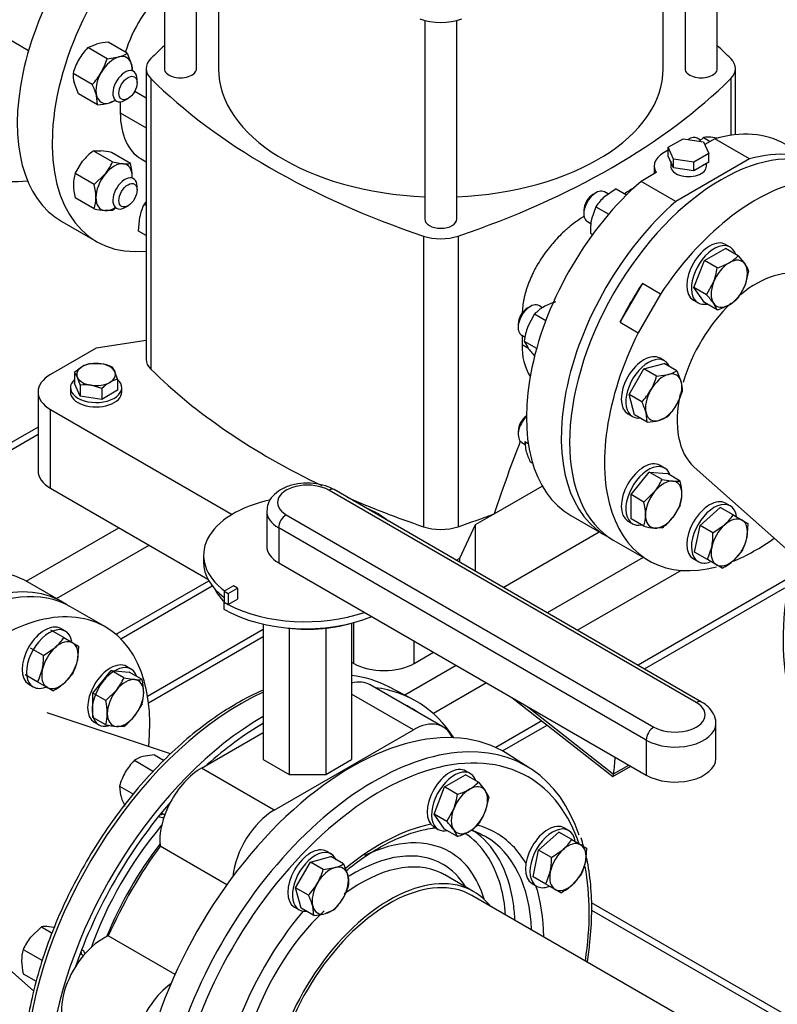
# Model space of a CAD drawing. Units: millimetres. Extents: x 200 to 8226, y 200 to 5740.
# Drawn here: x 6742 to 7167, y 3533 to 4085 of the extents above; entities that cross this region are included whole.
import ezdxf

# ---------------------------------------------------------------- set-up
doc = ezdxf.new("R2010")
doc.units = ezdxf.units.MM
for name, color, linetype in [('11021_-_BS_4848_', 7, 'Continuous'), ('11023_-_BS_4848_', 7, 'Continuous'), ('62014_DN150_PRES', 7, 'Continuous'), ('62022.1_DN80_PLA', 7, 'Continuous'), ('63143_CON_RED_15', 7, 'Continuous'), ('73011_DN150_BUTT', 7, 'Continuous'), ('Default', 7, 'Continuous'), ('M12_PLAIN_WASHER', 7, 'Continuous'), ('M12_X_70_LG_HEX_', 7, 'Continuous'), ('M16_FULL_HEX_NUT', 7, 'Continuous'), ('M16_PLAIN_WASHER', 7, 'Continuous'), ('M16_X_120_LG_HEX', 7, 'Continuous'), ('M16_X_130_LG_HEX', 7, 'Continuous'), ('M16_X_80_LG_HEX_', 7, 'Continuous'), ('SV4602', 7, 'Continuous'), ('VMV_DN150_BRANCH', 7, 'Continuous')]:
    doc.layers.add(name, color=color, linetype=linetype)

# ---------------------------------------------------------------- blocks, each defined once
blk = doc.blocks.new('SE3')
at = {"layer": '11021_-_BS_4848_', "color": 7, "linetype": 'Continuous'}
for p, q in [((7169.2, 3528.63), (7062.38, 3590.3)), ((7062.53, 3586.15), (7165.68, 3526.6))]:
    blk.add_line(p, q, dxfattribs=at)
at = {"layer": '11023_-_BS_4848_', "color": 7, "linetype": 'Continuous'}
for p, q in [((6752.54, 3856.6), (6708.6, 3831.23)), ((6708.6, 3827.17), (6752.54, 3852.54)), ((6745.92, 3770.34), (6797.75, 3800.26)), ((6762.9, 3760.54), (6814.73, 3790.46)), ((7091.41, 3783.64), (7037.67, 3752.62)), ((7112.72, 3776.35), (7054.64, 3742.82)), ((6796.19, 3740.57), (6848.15, 3770.57)), ((7171.36, 3771.01), (7088.58, 3723.22)), ((6798.9, 3738.08), (6850.11, 3767.64)), ((7092.1, 3721.19), (7170.7, 3766.57)), ((6878.64, 3743.24), (6813.9, 3705.86)), ((6878.64, 3739.19), (6814.43, 3702.11)), ((6986.7, 3723.19), (6957.89, 3706.56)), ((7003.67, 3713.39), (6973.89, 3696.2)), ((7034.61, 3692.06), (7008.82, 3677.17)), ((7012.56, 3675.28), (7037.59, 3689.72))]:
    blk.add_line(p, q, dxfattribs=at)
at = {"layer": '62014_DN150_PRES', "color": 7, "linetype": 'Continuous'}
for p, q in [((6962.15, 3704.33), (6949, 3711.19)), ((6962.15, 3704.33), (6949, 3711.19)), ((7028.11, 3665.52), (7015.59, 3673.48)), ((7028.11, 3665.52), (7015.59, 3673.48)), ((6996.62, 3596.51), (6980.4, 3605.87)), ((6996.62, 3596.51), (6980.4, 3605.87))]:
    blk.add_line(p, q, dxfattribs=at)
blk.add_arc((6926, 3597.49), 121.49, 112.9434, 120.8724, dxfattribs=at)
blk.add_arc((6926, 3597.49), 121.49, 112.9434, 120.8724, dxfattribs=at)
for centre, major_axis, start_param, end_param in [((7290.21, 3807.43), (-85.18, -147.54), -1.453754, -0.467615), ((6865.95, 3562.48), (85.18, 147.54), 0.024695, 0.242789), ((6878.79, 3555.07), (85.5, 148.09), 5.991275, 6.524445), ((6865.95, 3562.48), (85.18, 147.54), 0.679792, 2.239152), ((6878.79, 3555.07), (83.1, 143.93), 0, 0.042846), ((6878.79, 3555.07), (83.1, 143.93), 6.240339, 6.283185), ((6878.79, 3555.07), (85.5, 148.09), 0.786622, 2.210972), ((6928, 3526.66), (85.5, 148.09), -0.024695, 2.210972), ((6878.79, 3555.07), (83.1, 143.93), 0.785398, 1.058343), ((6944.12, 3517.35), (82.78, 143.39), 0, 1.069094), ((6940.85, 3519.24), (85.18, 147.54), -0.473252, 0.390963), ((6940.85, 3519.24), (85.18, 147.54), 0.390963, 2.239152), ((6944.12, 3517.35), (82.78, 143.39), 5.805649, 6.283185), ((6878.79, 3555.07), (83.1, 143.93), 1.245792, 1.895801), ((6826.22, 3649.05), (-6, -10.39), -0.021917, 0.393634), ((6823.7, 3650.5), (6, 10.39), 3.578445, 3.785094), ((6865.19, 3562.92), (66.25, 114.74), 1.267708, 1.873885), ((6944.12, 3517.35), (64.75, 112.16), 0.470876, 0.999144), ((6944.12, 3517.35), (64.75, 112.16), 0, 0.148339), ((6944.12, 3517.35), (82.78, 143.39), 1.069094, 2.138059), ((6929.39, 3525.85), (60.33, 104.5), 5.768906, 6.254991), ((6931.85, 3524.43), (62.13, 107.62), 5.646564, 6.250955), ((6940.85, 3519.24), (62.35, 108), 0, 0.017529), ((6940.85, 3519.24), (62.35, 108), 5.546838, 6.283185), ((6944.12, 3517.35), (64.75, 112.16), 5.968663, 6.283185), ((6868.13, 3561.22), (64.06, 110.96), 1.334999, 1.806594), ((6929.39, 3525.85), (53.67, 92.95), 0, 0.706017), ((6929.61, 3525.73), (49.71, 86.1), 0, 0.825644), ((6929.39, 3525.85), (53.67, 92.95), 5.779782, 6.283185), ((6949.22, 3514.41), (47.4, 82.1), 0, 2.811746), ((6933, 3523.77), (47.4, 82.1), 0.046295, 0.920796), ((6929.61, 3525.73), (49.71, 86.1), 5.977155, 6.283185), ((6944.12, 3517.35), (82.78, 143.39), 5.304456, 5.698602), ((6933, 3523.77), (47.4, 82.1), 0, 0.046295), ((6929.39, 3525.85), (60.33, 104.5), -0.698595, -0.51428), ((6944.12, 3517.35), (64.75, 112.16), 5.506844, 5.805997), ((6949.22, 3514.41), (47.4, 82.1), 6.05769, 6.283185), ((6931.85, 3524.43), (62.13, 107.62), -0.732394, -0.636621), ((6944.12, 3517.35), (64.75, 112.16), 1.276557, 1.865035), ((6933, 3523.77), (47.4, 82.1), 1.092612, 1.985678), ((6768.6, 3555.06), (6, 10.39), -0.643501, -0.436852), ((6771.11, 3553.6), (-6, -10.39), 2.747959, 3.163509)]:
    blk.add_ellipse(centre, major_axis=major_axis, ratio=0.57735, start_param=start_param, end_param=end_param, dxfattribs=at)
for points, knots in [([(6863.66, 3701.76), (6860.99, 3700.17), (6854.41, 3696.21), (6842.55, 3687.73), (6829.23, 3676.38), (6816.27, 3663.48), (6803.99, 3649.31), (6792.5, 3634.03), (6781.96, 3617.83), (6772.48, 3600.92), (6764.21, 3583.53), (6757.23, 3565.86), (6751.66, 3548.15), (6747.52, 3530.56), (6745.04, 3513.61), (6744.01, 3501.1), (6744.26, 3495.34), (6744.3, 3494.35)], [0, 0, 0, 0, 0.038532, 0.111606, 0.18466, 0.257666, 0.330627, 0.403553, 0.476457, 0.549354, 0.622258, 0.695182, 0.768141, 0.841152, 0.914227, 0.987379, 1, 1, 1, 1]), ([(6863.66, 3701.76), (6860.99, 3700.17), (6854.41, 3696.21), (6842.55, 3687.73), (6829.23, 3676.38), (6816.27, 3663.48), (6803.99, 3649.31), (6792.5, 3634.03), (6781.96, 3617.83), (6772.48, 3600.92), (6764.21, 3583.53), (6757.23, 3565.86), (6751.66, 3548.15), (6747.52, 3530.56), (6745.04, 3513.61), (6744.01, 3501.1), (6744.26, 3495.34), (6744.3, 3494.35)], [0, 0, 0, 0, 0.038532, 0.111606, 0.18466, 0.257666, 0.330627, 0.403553, 0.476457, 0.549353, 0.622258, 0.695181, 0.768141, 0.841151, 0.914227, 0.987378, 1, 1, 1, 1]), ([(6925.1, 3608.2), (6926.28, 3609.21), (6930.96, 3613.15), (6940.1, 3619.33), (6951.5, 3625.56), (6962.78, 3629.95), (6970.6, 3631.74), (6974.68, 3632.28), (6975.3, 3632.36)], [0.0275916, 0.0275916, 0.0275916, 0.0275916, 0.0686252, 0.1996676, 0.3304958, 0.4611782, 0.5918626, 0.6151239, 0.6151239, 0.6151239, 0.6151239]), ([(6925.1, 3608.2), (6926.28, 3609.21), (6930.96, 3613.15), (6940.09, 3619.33), (6951.5, 3625.56), (6962.78, 3629.95), (6970.6, 3631.74), (6974.68, 3632.28), (6975.3, 3632.36)], [0.0275939, 0.0275939, 0.0275939, 0.0275939, 0.0686255, 0.1996679, 0.330496, 0.4611783, 0.5918626, 0.6151265, 0.6151265, 0.6151265, 0.6151265]), ([(6994.76, 3630.94), (6997.18, 3630.29), (6999.74, 3629.37), (7001.8, 3627.95), (7002.03, 3627.8)], [0.8820658, 0.8820658, 0.8820658, 0.8820658, 0.9889217, 1, 1, 1, 1]), ([(6994.76, 3630.94), (6997.18, 3630.29), (6999.74, 3629.37), (7001.8, 3627.95), (7002.03, 3627.8)], [0.8820681, 0.8820681, 0.8820681, 0.8820681, 0.9889214, 1, 1, 1, 1]), ([(7060.1, 3557.24), (7060.7, 3560.92), (7061.96, 3570.24), (7062.86, 3584.84), (7062.27, 3600.46), (7060.74, 3611.17), (7059.57, 3616.22), (7059.43, 3616.8)], [0.7247889, 0.7247889, 0.7247889, 0.7247889, 0.7639586, 0.825086, 0.8862757, 0.9475088, 0.9555066, 0.9555066, 0.9555066, 0.9555066]), ([(7060.1, 3557.24), (7060.7, 3560.92), (7061.96, 3570.24), (7062.86, 3584.83), (7062.27, 3600.46), (7060.74, 3611.17), (7059.57, 3616.22), (7059.43, 3616.8)], [0.7247883, 0.7247883, 0.7247883, 0.7247883, 0.7639574, 0.8250847, 0.8862743, 0.9475072, 0.9555056, 0.9555056, 0.9555056, 0.9555056])]:
    blk.add_open_spline(points, degree=3, knots=knots, dxfattribs=at)
blk.add_open_spline([(7058.02, 3621.98), (7057.58, 3623.47), (7057.11, 3624.98), (7056.6, 3626.6)], degree=3, dxfattribs=at)
blk.add_open_spline([(7058.02, 3621.98), (7057.58, 3623.47), (7057.11, 3624.98), (7056.6, 3626.6)], degree=3, dxfattribs=at)
at = {"layer": '62022.1_DN80_PLA', "color": 7, "linetype": 'Continuous'}
for p, q in [((7078.6, 3915.21), (7091.07, 3936.8)), ((7101.12, 3931), (7090.94, 3936.88)), ((7088.78, 3909.33), (7101.25, 3930.93)), ((7101.25, 3930.93), (7101.12, 3931)), ((7078.47, 3915.28), (7088.65, 3909.4)), ((7088.65, 3909.4), (7088.78, 3909.33)), ((7075.04, 3793.09), (7094.56, 3781.83)), ((6790.3, 3744.72), (6770.78, 3755.99))]:
    blk.add_line(p, q, dxfattribs=at)
for centre, major_axis, start_param, end_param in [((6777.39, 4103.51), (60, 103.92), 0.382931, 3.556441), ((7135.04, 3897.02), (-60, -103.92), 3.141593, 6.283185), ((7154.56, 3885.75), (-60, -103.92), 2.640751, 4.608293), ((7144.38, 3891.63), (-60, -103.92), 4.608293, 4.816485), ((7154.56, 3885.75), (-60, -103.92), -1.466701, 0.521495), ((7154.56, 3885.75), (-60, -103.92), 0.634068, 0.90582), ((6710.78, 3652.07), (-60, -103.92), 3.141593, 6.283185), ((6730.3, 3640.8), (60, 103.92), -0.90582, 2.252099)]:
    blk.add_ellipse(centre, major_axis=major_axis, ratio=0.57735, start_param=start_param, end_param=end_param, dxfattribs=at)
at = {"layer": '63143_CON_RED_15', "color": 7, "linetype": 'Continuous'}
for p, q in [((7119.9, 3834.21), (7174.44, 3785.77)), ((6826.76, 3673.6), (6757.6, 3696.59)), ((6695.64, 3589.26), (6750.17, 3540.81))]:
    blk.add_line(p, q, dxfattribs=at)
for start_param, end_param in [(3.259718, 4.125599), (4.252152, 5.108236), (5.219389, 6.16506)]:
    blk.add_ellipse((7154.56, 3885.75), major_axis=(-31.2, -54.04), ratio=0.57735, start_param=start_param, end_param=end_param, dxfattribs=at)
at = {"layer": '73011_DN150_BUTT', "color": 7, "linetype": 'Continuous'}
for p, q in [((7121.15, 3702.39), (6915.28, 3821.25)), ((7124.15, 3702.69), (6918.28, 3821.55)), ((6880.6, 3809.5), (6880.6, 3789.9)), ((6891.52, 3807.54), (7097.39, 3688.67)), ((6887.28, 3800.19), (6887.28, 3780.59)), ((7093.15, 3681.33), (6887.28, 3800.19)), ((6845.25, 3784.86), (6845.25, 3780.94)), ((6887.28, 3780.59), (7093.15, 3661.73)), ((6861.95, 3767.69), (6856.7, 3764.66)), ((6856.7, 3764.66), (6856.7, 3758.56)), ((6856.7, 3764.66), (6859.01, 3763.33)), ((6859.01, 3763.33), (6864.25, 3766.36)), ((6864.25, 3766.36), (6861.95, 3767.69)), ((6864.25, 3766.36), (6864.25, 3760.26)), ((6856.64, 3758.53), (6856.7, 3758.56)), ((6856.64, 3758.53), (6856.64, 3754.61)), ((6856.7, 3758.56), (6859.01, 3757.23)), ((6859.01, 3763.33), (6859.01, 3757.23)), ((6859.01, 3757.23), (6864.25, 3760.26)), ((6878.64, 3746.29), (6878.64, 3670.52)), ((6893.14, 3743.97), (6893.14, 3662.15)), ((6913.65, 3743.97), (6913.65, 3662.15)), ((6928.15, 3746.84), (6928.15, 3670.52)), ((6979.23, 3688.81), (6938.5, 3712.33)), ((6962.73, 3687.18), (6928.15, 3707.14)), ((7017.77, 3705.25), (7074.37, 3660.91)), ((7026.74, 3700.07), (7074.84, 3662.39)), ((6884.8, 3642.18), (6962.73, 3687.18)), ((7132.07, 3671.04), (7132.07, 3690.63)), ((6844.07, 3665.7), (6878.64, 3685.66)), ((7093.15, 3681.33), (7093.15, 3661.73)), ((6878.64, 3670.52), (6893.14, 3662.15)), ((6913.65, 3662.15), (6928.15, 3670.52)), ((6884.8, 3642.18), (6844.07, 3665.7)), ((7074.43, 3660.9), (7084.51, 3666.72)), ((7074.87, 3662.55), (7083.29, 3667.42)), ((6893.14, 3662.15), (6913.65, 3662.15)), ((6858.26, 3600.44), (6820.91, 3622)), ((6829.23, 3550.16), (6791.88, 3571.73))]:
    blk.add_line(p, q, dxfattribs=at)
for centre, major_axis, ratio, start_param, end_param in [((6903.4, 3814.39), (16.8, 0), 0.57735, 0.785398, 3.926991), ((6915.28, 3816.35), (-3, -5.2), 0.57735, 3.141593, 3.926991), ((6902.25, 3784.86), (57, 0), 0.57735, 1.922014, 3.795655), ((6903.4, 3809.5), (22.8, 0), 0.57735, 3.144422, 3.926991), ((6902.25, 3784.86), (57, 0), 0.57735, 0.624872, 0.945924), ((6891.52, 3802.64), (-3, -5.2), 0.57735, 3.926991, 5.497787), ((6903.4, 3789.9), (22.8, 0), 0.57735, 3.141593, 3.926991), ((6902.25, 3780.94), (57, 0), 0.57735, 3.141593, 3.78655), ((6903.4, 3774.58), (-54, 0), 0.57735, 0.280641, 0.526165), ((6902.25, 3784.86), (-64.5, 0), 0.57735, 0.785398, 0.835941), ((6902.25, 3780.94), (64.5, 0), 0.57735, 3.926991, 5.326122), ((6902.25, 3784.86), (64.5, 0), 0.57735, 3.977533, 5.250018), ((6903.4, 3774.58), (-54, 0), 0.57735, 1.321155, 2.04699), ((6922, 3683.74), (-16.5, -28.59), 0.57735, 3.141593, 3.660335), ((7109.27, 3695.53), (-16.8, 0), 0.57735, 0.785398, 3.926991), ((7121.15, 3697.49), (-3, -5.2), 0.57735, 3.141379, 3.926991), ((6962.73, 3660.23), (-16.5, -28.59), 0.57735, 2.735286, 3.926991), ((7109.27, 3690.63), (-22.8, 0), 0.57735, 0.785398, 3.144422), ((7097.39, 3683.77), (3, 5.2), 0.57735, 0.785398, 2.356194), ((6959.45, 3747.81), (82.41, -142.73), 0.57735, 0.646576, 0.719283), ((7109.27, 3671.04), (-22.8, 0), 0.57735, 0.785398, 3.141593), ((6844.07, 3638.75), (-16.5, -28.59), 0.57735, 3.926991, 5.623244), ((7074.91, 3668.11), (0.51, 7.21), 0.076023, 3.090286, 3.801686), ((7070.67, 3665.66), (3, -5.2), 0.57735, 0.608787, 0.646576), ((6884.8, 3615.23), (-16.5, -28.59), 0.57735, 3.926991, 5.379738), ((6883.03, 3552.62), (-78, -135.1), 0.57735, 4.525218, 4.89956), ((6788.96, 3543.3), (16.5, 28.59), 0.57735, 0.659941, 3.141593), ((6829.69, 3519.79), (16.5, 28.59), 0.57735, 0.903448, 2.980799)]:
    blk.add_ellipse(centre, major_axis=major_axis, ratio=ratio, start_param=start_param, end_param=end_param, dxfattribs=at)
for points, knots in [([(6918.28, 3821.55), (6917.13, 3822.15), (6914.37, 3823.56), (6908.54, 3825.06), (6901.41, 3825.38), (6894.35, 3824.25), (6888.29, 3821.76), (6883.83, 3818.2), (6881.04, 3813.87), (6880.8, 3810.99), (6880.71, 3809.45)], [0, 0, 0, 0, 0.078198, 0.219068, 0.359791, 0.50158, 0.646595, 0.778215, 0.898539, 1, 1, 1, 1]), ([(7131.96, 3690.68), (7132, 3690.9), (7132.3, 3692.65), (7130.93, 3696.24), (7128.06, 3700.09), (7125.55, 3701.79), (7124.15, 3702.69)], [0, 0, 0, 0, 0.041102, 0.381875, 0.711607, 1, 1, 1, 1])]:
    blk.add_open_spline(points, degree=3, knots=knots, dxfattribs=at)
at = {"layer": 'M12_PLAIN_WASHER', "color": 7, "linetype": 'Continuous'}
for p, q in [((6770.63, 3878.65), (6770.63, 3876.2)), ((6799.43, 3876.2), (6799.43, 3878.65))]:
    blk.add_line(p, q, dxfattribs=at)
for centre, start_param, end_param in [((6785.03, 3878.65), 0, 3.726011), ((6785.03, 3878.65), 5.703283, 6.283185), ((6785.03, 3876.2), 0, 3.141593)]:
    blk.add_ellipse(centre, major_axis=(-14.4, 0), ratio=0.57735, start_param=start_param, end_param=end_param, dxfattribs=at)
at = {"layer": 'M12_X_70_LG_HEX_', "color": 7, "linetype": 'Continuous'}
for p, q in [((6781.8, 3892.16), (6787.82, 3892.02)), ((6772.98, 3887.07), (6772.98, 3880.88)), ((6793.85, 3890.3), (6795.46, 3887.61)), ((6776.21, 3873.92), (6772.98, 3880.88)), ((6776.21, 3880.12), (6774.6, 3884.38)), ((6776.21, 3880.12), (6776.21, 3873.92)), ((6788.25, 3878.25), (6782.23, 3879.97)), ((6797.07, 3883.34), (6797.07, 3877.15)), ((6788.25, 3878.25), (6788.25, 3872.06)), ((6797.07, 3877.15), (6788.25, 3872.06)), ((6788.25, 3872.06), (6776.21, 3873.92))]:
    blk.add_line(p, q, dxfattribs=at)
for centre, radius, start, end in [((6785.6, 3876.23), 16.38, 103.4086, 120.0675), ((6783.44, 3865.26), 27.12, 67.4358, 80.6995), ((6790.68, 3868.24), 25.84, 120.9494, 133.228), ((6762.68, 3879.06), 13.05, 24.0632, 37.8643), ((6760.76, 3872.04), 38.03, 17.2891, 24.1638), ((6778.64, 3855.96), 24.28, 81.503, 95.7551), ((6805.95, 3859.42), 25.84, 120.9494, 133.228), ((6800.87, 3867.41), 16.38, 103.4086, 120.0675)]:
    blk.add_arc(centre, radius, start, end, dxfattribs=at)
for major_axis, start_param, end_param in [((10.8, 0), 1.308997, 2.356194), ((10.8, 0), 0.261799, 1.308997), ((10.8, 0), 2.356194, 3.403392), ((-10.8, 0), 2.356194, 3.403392), ((-10.8, 0), 0.261799, 1.308997), ((-10.8, 0), 1.308997, 2.356194)]:
    blk.add_ellipse((6785.03, 3885.99), major_axis=major_axis, ratio=0.57735, start_param=start_param, end_param=end_param, dxfattribs=at)
at = {"layer": 'M16_FULL_HEX_NUT', "color": 7, "linetype": 'Continuous'}
for p, q in [((6780.42, 4068.94), (6785.19, 4070.98)), ((6791.16, 4062.74), (6780.42, 4068.94)), ((6802.52, 4065.78), (6791.78, 4071.98)), ((6791.16, 4062.74), (6797.75, 4063.73)), ((6802.52, 4065.78), (6804.95, 4059.58)), ((6782.85, 4048.34), (6772.11, 4054.54)), ((6775.15, 4043.18), (6772.72, 4049.38)), ((6785.89, 4036.98), (6775.15, 4043.18)), ((6785.89, 4036.98), (6785.28, 4042.13)), ((6795.77, 4039.39), (6792.48, 4037.98)), ((7125.19, 4018.7), (7122.97, 4016.55)), ((7125.19, 4018.7), (7129, 4016.49)), ((7132.73, 4018.22), (7129.37, 4018.77)), ((6783.47, 4011.16), (6787.65, 4011.23)), ((6794.21, 4004.96), (6783.47, 4011.16)), ((6804.39, 4004.05), (6793.65, 4010.26)), ((6773.28, 3998.5), (6777.47, 4005.36)), ((6794.21, 4004.96), (6800.21, 4003.98)), ((6784.02, 3992.3), (6773.28, 3998.5)), ((6784.02, 3992.3), (6790.02, 3998.11)), ((7076.28, 3989.99), (7069.69, 3985.48)), ((7076.28, 3989.99), (7082.15, 3986.6)), ((6784.02, 3978.72), (6773.28, 3984.92)), ((6811.89, 3981.18), (6813.04, 3982.52)), ((6813.04, 3980.51), (6811.89, 3981.18)), ((7064.92, 3979.92), (7062.49, 3973.01)), ((7064.92, 3979.92), (7072.11, 3975.77)), ((6794.21, 3977.81), (6790.02, 3977.74)), ((6808.85, 3966.31), (6809.46, 3974.27)), ((6813.04, 3963.89), (6808.85, 3966.31)), ((7061.88, 3965.05), (7063.08, 3964.36)), ((7030.62, 3919.86), (7026.77, 3912.81)), ((7030.62, 3919.86), (7036.88, 3916.24)), ((7024.74, 3904.7), (7031.73, 3900.67)), ((7024.74, 3904.7), (7026.77, 3901.05)), ((7025.14, 3848.46), (7027.04, 3847.36)), ((7025.14, 3848.46), (7025.75, 3843.3)), ((7028.18, 3837.1), (7029.45, 3836.37)), ((6817.82, 3673.1), (6811.24, 3672.1)), ((6817.82, 3673.1), (6823.16, 3670.02)), ((6806.47, 3670.06), (6817.21, 3663.86)), ((6798.15, 3655.66), (6805.91, 3651.18)), ((6798.15, 3655.66), (6798.76, 3650.5)), ((6754.4, 3576.83), (6748.4, 3571.02)), ((6754.4, 3576.83), (6760.43, 3573.35)), ((6761.63, 3576.4), (6758.58, 3576.9)), ((6744.22, 3564.16), (6754.96, 3557.96)), ((6744.22, 3550.59), (6751.48, 3546.39))]:
    blk.add_line(p, q, dxfattribs=at)
for centre, radius, start, end in [((6806.24, 4044.08), 35.84, 136.0868, 149.5151), ((6793.68, 4037.16), 34.87, 93.119, 104.0834), ((6806.14, 4044.78), 35.4, 150.4016, 163.9964), ((6756.73, 4072.67), 35.84, 330.4849, 343.9132), ((6793.46, 4080.32), 17.14, 284.5166, 301.9363), ((6788.44, 4055), 17.14, 2.961, 15.4834), ((6789.24, 4053.96), 17.14, 178.0637, 195.4834), ((6757.38, 4072.93), 35.4, 316.0036, 329.5984), ((6751.75, 4032.57), 34.87, 15.9166, 26.881), ((6784, 4071.8), 34.87, 273.119, 284.0834), ((7127.57, 4001.46), 17.41, 84.0632, 97.8643), ((6805.45, 3982.45), 36.16, 127.4358, 140.6995), ((6782.49, 3960.79), 50.7, 77.2891, 84.1638), ((6764.69, 4018.26), 32.38, 321.503, 335.7551), ((6802.01, 4021.3), 17.41, 264.0632, 277.8643), ((6770.89, 3996.18), 34.42, 0.9424, 13.2349), ((6794.22, 3992.26), 21.84, 163.4086, 180.0675), ((6806.01, 3992.7), 33.64, 180.8005, 193.3768), ((6750.52, 3984.42), 34.42, 0.9424, 13.2349), ((6763.1, 3984.96), 21.83, 343.4027, 0.0734), ((7087.99, 3964.97), 27.49, 131.7253, 147.0376), ((6772.23, 4006.52), 36.16, 307.4358, 311.0139), ((6836.38, 3968.68), 27.49, 152.9624, 168.2747), ((6795.18, 4028.18), 50.7, 257.2891, 264.1638), ((7096.96, 3966.36), 35.1, 169.0731, 182.1331), ((7052, 3894.41), 33.64, 106.6232, 119.1995), ((7046.49, 3904.85), 21.84, 119.9325, 136.5914), ((7060.59, 3900.03), 36.16, 159.3005, 172.5642), ((7067.88, 3930.73), 50.7, 215.8362, 222.7109), ((7059.29, 3852.87), 34.87, 195.9166, 206.881), ((6815.53, 3655.51), 17.14, 104.5166, 121.9363), ((6832.28, 3645.2), 35.84, 136.0868, 149.5151), ((6832.18, 3645.9), 35.4, 150.4016, 163.9964), ((6832.3, 3660.07), 34.87, 195.9166, 206.881), ((6756.78, 3559.59), 17.41, 84.0632, 97.8643), ((6773.74, 3550.87), 32.38, 141.503, 155.7551), ((6765.15, 3557.92), 21.84, 163.4086, 180.0675), ((6776.95, 3558.37), 33.64, 180.8005, 193.3768)]:
    blk.add_arc(centre, radius, start, end, dxfattribs=at)
for centre, major_axis, start_param, end_param in [((6795.12, 4050.85), (7.2, 12.47), 0.523599, 1.570796), ((6795.12, 4050.85), (-7.2, -12.47), 2.617994, 3.665191), ((6795.12, 4050.85), (-7.2, -12.47), 2.300524, 2.617994), ((6795.12, 4050.85), (7.2, 12.47), 1.570796, 2.617994), ((6795.12, 4050.85), (7.2, 12.47), 2.617994, 3.665191), ((6795.12, 4050.85), (-7.2, -12.47), 0.523599, 0.841069), ((6795.12, 3990.86), (7.2, 12.47), 0.261799, 1.308997), ((6795.12, 3990.86), (-7.2, -12.47), 2.356194, 3.403392), ((6795.12, 3990.86), (7.2, 12.47), 1.308997, 2.356194), ((6795.12, 3990.86), (-7.2, -12.47), -3.982661, -3.926991), ((6795.12, 3990.86), (7.2, 12.47), 2.356194, 3.403392), ((6795.12, 3990.86), (-7.2, -12.47), 0.261799, 0.841069)]:
    blk.add_ellipse(centre, major_axis=major_axis, ratio=0.57735, start_param=start_param, end_param=end_param, dxfattribs=at)
at = {"layer": 'M16_PLAIN_WASHER', "color": 7, "linetype": 'Continuous'}
for p, q in [((7140.13, 3957.29), (7137.59, 3958.76)), ((7119.59, 3927.58), (7122.13, 3926.11)), ((7103.39, 3893.66), (7100.85, 3895.12)), ((7082.85, 3863.95), (7085.39, 3862.48)), ((7103.39, 3833.66), (7100.85, 3835.13)), ((7140.13, 3812.45), (7137.59, 3813.92)), ((7082.85, 3803.96), (7085.39, 3802.49)), ((7119.59, 3782.75), (7122.13, 3781.28)), ((6767.82, 3742.33), (6765.28, 3743.8)), ((6804.56, 3721.12), (6802.01, 3722.59)), ((6747.28, 3712.63), (6749.82, 3711.16)), ((6784.01, 3691.42), (6786.56, 3689.95)), ((6994.64, 3662.59), (6992.09, 3664.06)), ((6974.09, 3632.88), (6976.64, 3631.41)), ((7049.74, 3630.77), (7047.2, 3632.24)), ((6916.7, 3617.59), (6914.16, 3619.06)), ((7029.2, 3601.07), (7031.74, 3599.6)), ((6896.16, 3587.89), (6898.7, 3586.42))]:
    blk.add_line(p, q, dxfattribs=at)
for centre, start_param, end_param in [((7128.59, 3943.17), 3.141593, 6.283185), ((7131.13, 3941.7), 2.673176, 6.283185), ((7131.13, 3941.7), 0, 0.468417), ((7091.85, 3879.54), 3.141593, 6.283185), ((7094.39, 3878.07), 2.748582, 6.283185), ((7094.39, 3878.07), 0, 0.39301), ((7091.85, 3819.54), 3.141593, 6.283185), ((7094.39, 3818.07), 2.673176, 6.283185), ((7128.59, 3798.33), 3.141593, 6.283185), ((7131.13, 3796.86), 2.520792, 6.283185), ((7094.39, 3818.07), 0, 0.468417), ((7131.13, 3796.86), 0, 0.61681), ((6756.28, 3728.21), 3.141593, 6.283185), ((6758.82, 3726.75), 2.525391, 6.283185), ((6793.01, 3707), 3.141593, 6.283185), ((6795.56, 3705.53), 2.673176, 6.283185), ((6758.82, 3726.75), 0, 0.699203), ((6795.56, 3705.53), 0, 0.5013), ((6983.09, 3648.47), 3.141593, 6.283185), ((6985.64, 3647), 2.673176, 6.283185), ((7038.2, 3616.65), 3.141593, 6.283185), ((7040.74, 3615.18), 2.525391, 6.283185), ((6985.64, 3647), 0, 0.468417), ((6905.16, 3603.48), 3.141593, 6.283185), ((6907.7, 3602.01), 2.748582, 6.283185), ((7040.74, 3615.18), 0, 0.624931), ((6907.7, 3602.01), 0, 0.39301)]:
    blk.add_ellipse(centre, major_axis=(-9, -15.59), ratio=0.57735, start_param=start_param, end_param=end_param, dxfattribs=at)
at = {"layer": 'M16_X_120_LG_HEX', "color": 7, "linetype": 'Continuous'}
for p, q in [((6980.18, 3655.12), (6991.94, 3661.91)), ((6999.09, 3657.78), (6991.94, 3661.91)), ((6974.3, 3639.97), (6980.18, 3655.12)), ((6987.33, 3650.99), (6980.18, 3655.12)), ((6999.09, 3657.78), (7002.94, 3653.07)), ((7004.97, 3649.41), (7002.94, 3641.31)), ((6981.45, 3635.84), (6985.3, 3642.89)), ((6821.62, 3640.62), (6823.48, 3639.55)), ((6981.45, 3635.84), (6974.3, 3639.97)), ((6980.18, 3631.6), (6974.3, 3639.97)), ((6987.33, 3627.48), (6980.18, 3631.6)), ((6987.33, 3627.48), (6985.3, 3631.13)), ((7032.85, 3619.74), (7044.21, 3629.81)), ((7051.36, 3625.68), (7044.21, 3629.81)), ((7051.36, 3625.68), (7056.43, 3622.76)), ((7056.43, 3622.76), (7059.68, 3620.88)), ((7059.68, 3620.88), (7059.06, 3612.92)), ((6905.09, 3613.12), (6916.44, 3616.16)), ((6923.59, 3612.03), (6916.44, 3616.16)), ((7029.81, 3604.87), (7032.85, 3619.74)), ((7040, 3615.61), (7032.85, 3619.74)), ((7040, 3615.61), (7046.59, 3620.12)), ((6896.77, 3598.72), (6905.09, 3613.12)), ((6912.24, 3608.99), (6905.09, 3613.12)), ((6912.24, 3608.99), (6918.82, 3609.99)), ((6923.59, 3612.03), (6926.02, 3605.83)), ((7036.96, 3600.74), (7029.81, 3604.87)), ((7036.96, 3600.74), (7039.39, 3607.65)), ((7056.63, 3606.01), (7051.86, 3600.45)), ((6903.92, 3594.59), (6896.77, 3598.72)), ((6899.81, 3587.36), (6896.77, 3598.72)), ((7042.03, 3597.82), (7036.96, 3600.74)), ((7045.28, 3595.94), (7042.03, 3597.82)), ((6906.97, 3583.23), (6906.35, 3588.39)), ((6906.97, 3583.23), (6899.81, 3587.36)), ((6918.32, 3586.28), (6913.55, 3584.23)), ((6777.97, 3560.73), (6776.11, 3561.8))]:
    blk.add_line(p, q, dxfattribs=at)
for centre, radius, start, end in [((6977.71, 3683.23), 33.64, 286.6232, 299.1995), ((6983.22, 3672.79), 21.84, 299.9325, 316.5914), ((6951.48, 3655.67), 36.16, 339.3005, 352.5642), ((6988.85, 3642.86), 17.41, 22.1357, 35.9368), ((6972.82, 3653.18), 32.38, 324.2449, 338.497), ((6944.2, 3601.45), 50.7, 35.8362, 42.7109), ((6983.22, 3649.27), 21.84, 299.9325, 316.5914), ((6977.71, 3659.71), 33.64, 286.6232, 299.1995), ((7028.29, 3640.64), 27.49, 311.7253, 327.0376), ((7004.93, 3614.3), 35.1, 349.0731, 2.1331), ((6914.53, 3626.57), 17.14, 284.5166, 301.9363), ((7032.14, 3618.51), 27.49, 332.9624, 348.2747), ((6877.8, 3618.92), 35.84, 330.4849, 343.9132), ((6909.51, 3601.25), 17.14, 358.0637, 15.4834), ((6878.46, 3619.18), 35.4, 316.0036, 329.5984), ((6892.2, 3610.61), 35.84, 330.4849, 343.9132), ((7028.87, 3626.97), 35.1, 297.8669, 310.9269), ((6872.82, 3578.82), 34.87, 15.9166, 26.881), ((6892.86, 3610.87), 35.4, 316.0036, 329.5984), ((6905.07, 3618.05), 34.87, 273.119, 284.0834)]:
    blk.add_arc(centre, radius, start, end, dxfattribs=at)
for centre, major_axis, start_param, end_param in [((6994.12, 3642.1), (7.2, 12.47), 0.785398, 1.832596), ((6994.12, 3642.1), (-7.2, -12.47), 2.879793, 3.926991), ((6994.12, 3642.1), (7.2, 12.47), 4.974188, 6.021386), ((6994.12, 3642.1), (-7.2, -12.47), 4.974188, 6.021386), ((6994.12, 3642.1), (-7.2, -12.47), 0.785398, 1.832596), ((6994.12, 3642.1), (7.2, 12.47), 2.879793, 3.926991), ((7049.23, 3610.29), (7.2, 12.47), 0, 1.047198), ((7049.23, 3610.29), (-7.2, -12.47), 2.094395, 3.141593), ((7049.23, 3610.29), (7.2, 12.47), 1.047198, 2.094395), ((6916.19, 3597.11), (7.2, 12.47), 0.523599, 1.570796), ((6916.19, 3597.11), (-7.2, -12.47), 2.617994, 3.665191), ((7049.23, 3610.29), (-7.2, -12.47), 1.047198, 2.094395), ((6916.19, 3597.11), (-7.2, -12.47), 1.570796, 2.617994), ((7049.23, 3610.29), (7.2, 12.47), 2.094395, 3.141593), ((6916.19, 3597.11), (-7.2, -12.47), 4.712389, 5.759587), ((7049.23, 3610.29), (-7.2, -12.47), 0, 1.047198), ((6916.19, 3597.11), (7.2, 12.47), 2.617994, 3.665191), ((6916.19, 3597.11), (-7.2, -12.47), 0.523599, 1.570796)]:
    blk.add_ellipse(centre, major_axis=major_axis, ratio=0.57735, start_param=start_param, end_param=end_param, dxfattribs=at)
at = {"layer": 'M16_X_130_LG_HEX', "color": 7, "linetype": 'Continuous'}
for p, q in [((6707.4, 4090.41), (6747.24, 4067.41)), ((6808.01, 4049.29), (6808.01, 4051.25)), ((6801.22, 4039.49), (6802.92, 4040.47)), ((6808.01, 3989.3), (6808.01, 3991.26)), ((6801.22, 3979.5), (6802.92, 3980.48))]:
    blk.add_line(p, q, dxfattribs=at)
for centre, start_param, end_param in [((6801.22, 4047.33), 2.356194, 6.283185), ((6801.22, 4047.33), 0, 0.785398), ((6801.22, 3987.34), 2.356194, 6.283185), ((6801.22, 3987.34), 0, 0.785398)]:
    blk.add_ellipse(centre, major_axis=(-4.8, -8.31), ratio=0.57735, start_param=start_param, end_param=end_param, dxfattribs=at)
for centre in [(6802.92, 4046.35), (6802.92, 3986.36)]:
    blk.add_ellipse(centre, major_axis=(3.6, 6.24), ratio=0.57735, dxfattribs=at)
at = {"layer": 'M16_X_80_LG_HEX_', "color": 7, "linetype": 'Continuous'}
for p, q in [((7116.9, 4017.74), (7116.55, 4017.54)), ((7123.58, 4017.14), (7121.7, 4018.22)), ((7064.95, 3987.75), (7063.25, 3986.77)), ((7071.89, 3986.99), (7069.75, 3988.22)), ((7058.16, 3977.95), (7058.16, 3975.99)), ((7060.15, 3971.6), (7062.24, 3970.39)), ((7125.68, 3949.82), (7137.43, 3956.6)), ((7144.59, 3952.48), (7137.43, 3956.6)), ((7144.59, 3952.48), (7148.43, 3947.77)), ((7119.8, 3934.66), (7125.68, 3949.82)), ((7132.83, 3945.69), (7125.68, 3949.82)), ((7150.46, 3944.11), (7148.43, 3936.01)), ((7126.95, 3930.54), (7130.8, 3937.59)), ((7126.95, 3930.54), (7119.8, 3934.66)), ((7125.68, 3926.3), (7119.8, 3934.66)), ((7028.21, 3924.12), (7026.51, 3923.14)), ((7035.08, 3923.4), (7033.01, 3924.59)), ((7132.83, 3922.17), (7125.68, 3926.3)), ((7132.83, 3922.17), (7130.8, 3925.83)), ((7021.42, 3914.32), (7021.42, 3912.36)), ((7023.41, 3907.96), (7025.27, 3906.89)), ((7091.77, 3889.18), (7103.13, 3892.22)), ((7110.28, 3888.09), (7103.13, 3892.22)), ((7083.46, 3874.78), (7091.77, 3889.18)), ((7098.93, 3885.05), (7091.77, 3889.18)), ((7098.93, 3885.05), (7105.51, 3886.05)), ((7110.28, 3888.09), (7112.71, 3881.89)), ((7090.61, 3870.65), (7083.46, 3874.78)), ((7086.5, 3863.42), (7083.46, 3874.78)), ((7093.66, 3859.29), (7086.5, 3863.42)), ((7093.66, 3859.29), (7093.04, 3864.45)), ((7105.01, 3862.34), (7100.24, 3860.29)), ((7021.42, 3854.33), (7021.42, 3852.37)), ((7023.41, 3847.97), (7025.33, 3846.86)), ((7084.64, 3818.74), (7094.82, 3831.41)), ((7101.97, 3827.28), (7094.82, 3831.41)), ((7094.82, 3831.41), (7105, 3830.5)), ((7112.15, 3826.37), (7105, 3830.5)), ((7101.97, 3827.28), (7107.97, 3826.3)), ((7091.79, 3814.61), (7097.79, 3820.42)), ((7091.79, 3814.61), (7084.64, 3818.74)), ((7084.64, 3805.16), (7084.64, 3818.74)), ((7112.15, 3812.79), (7107.97, 3805.93)), ((7123.24, 3801.42), (7134.6, 3811.49)), ((7141.75, 3807.36), (7134.6, 3811.49)), ((7091.79, 3801.03), (7084.64, 3805.16)), ((7141.75, 3807.36), (7146.82, 3804.44)), ((7146.82, 3804.44), (7150.06, 3802.56)), ((7101.97, 3800.12), (7097.79, 3800.05)), ((7120.2, 3786.55), (7123.24, 3801.42)), ((7130.39, 3797.29), (7123.24, 3801.42)), ((7130.39, 3797.29), (7136.98, 3801.8)), ((7150.06, 3802.56), (7149.45, 3794.6)), ((7127.35, 3782.42), (7120.2, 3786.55)), ((7127.35, 3782.42), (7129.78, 3789.33)), ((7147.02, 3787.69), (7142.25, 3782.13)), ((7132.42, 3779.49), (7127.35, 3782.42)), ((7135.66, 3777.62), (7132.42, 3779.49)), ((6766.9, 3738.71), (6759.74, 3742.84)), ((6766.9, 3738.71), (6771.96, 3735.79)), ((6755.54, 3728.64), (6748.39, 3732.77)), ((6755.54, 3728.64), (6762.13, 3733.15)), ((6771.96, 3735.79), (6775.21, 3733.91)), ((6775.21, 3733.91), (6774.6, 3725.95)), ((6752.5, 3713.77), (6754.93, 3720.68)), ((6783.26, 3707.67), (6793.44, 3720.34)), ((6800.59, 3716.21), (6793.44, 3720.34)), ((6793.44, 3720.34), (6803.62, 3719.43)), ((6752.5, 3713.77), (6745.34, 3717.9)), ((6772.17, 3719.04), (6767.4, 3713.48)), ((6800.59, 3716.21), (6806.59, 3715.23)), ((6810.77, 3715.3), (6803.62, 3719.43)), ((6757.56, 3710.85), (6752.5, 3713.77)), ((6760.81, 3708.97), (6757.56, 3710.85)), ((6790.41, 3703.54), (6796.41, 3709.35)), ((6790.41, 3703.54), (6783.26, 3707.67)), ((6783.26, 3694.09), (6783.26, 3707.67)), ((6810.77, 3701.72), (6806.59, 3694.86)), ((6790.41, 3689.96), (6783.26, 3694.09)), ((6800.59, 3689.05), (6796.41, 3688.98))]:
    blk.add_line(p, q, dxfattribs=at)
for centre, radius, start, end in [((7128.72, 3967.49), 21.84, 299.9325, 316.5914), ((7123.2, 3977.92), 33.64, 286.6232, 299.1995), ((7134.34, 3937.55), 17.41, 22.1357, 35.9368), ((7096.98, 3950.37), 36.16, 339.3005, 352.5642), ((7118.31, 3947.88), 32.38, 324.2449, 338.497), ((7089.69, 3896.14), 50.7, 35.8362, 42.7109), ((7123.2, 3954.41), 33.64, 286.6232, 299.1995), ((7128.72, 3943.97), 21.84, 299.9325, 316.5914), ((7101.22, 3902.63), 17.14, 284.5166, 301.9363), ((7064.49, 3894.98), 35.84, 330.4849, 343.9132), ((7096.2, 3877.31), 17.14, 358.0637, 15.4834), ((7065.15, 3895.24), 35.4, 316.0036, 329.5984), ((7078.89, 3886.67), 35.84, 330.4849, 343.9132), ((7059.51, 3854.88), 34.87, 15.9166, 26.881), ((7079.55, 3886.93), 35.4, 316.0036, 329.5984), ((7091.76, 3894.11), 34.87, 273.119, 284.0834), ((7072.45, 3840.57), 32.38, 321.503, 335.7551), ((7109.77, 3843.61), 17.41, 264.0632, 277.8643), ((7078.65, 3818.49), 34.42, 0.9424, 13.2349), ((7058.29, 3806.73), 34.42, 0.9424, 13.2349), ((7091.23, 3819.03), 21.83, 343.4027, 0.0734), ((7070.87, 3807.27), 21.83, 343.4027, 0.0734), ((7079.99, 3828.83), 36.16, 307.4358, 320.6995), ((7118.68, 3822.32), 27.49, 311.7253, 327.0376), ((7102.94, 3850.49), 50.7, 257.2891, 264.1638), ((7095.32, 3795.98), 35.1, 349.0731, 2.1331), ((7122.53, 3800.19), 27.49, 332.9624, 348.2747), ((7119.26, 3808.65), 35.1, 297.8669, 310.9269), ((6743.83, 3753.67), 27.49, 311.7253, 327.0376), ((6720.46, 3727.33), 35.1, 349.0731, 2.1331), ((6747.68, 3731.54), 27.49, 332.9624, 348.2747), ((6771.07, 3729.5), 32.38, 321.503, 335.7551), ((6808.39, 3732.54), 17.41, 264.0632, 277.8643), ((6778.04, 3707.51), 33.64, 0.8005, 13.3768), ((6744.4, 3740), 35.1, 297.8669, 310.9269), ((6757.68, 3695.76), 33.64, 0.8005, 13.3768), ((6789.84, 3707.96), 21.84, 343.4086, 0.0675), ((6769.47, 3696.2), 21.84, 343.4086, 0.0675), ((6778.61, 3717.76), 36.16, 307.4358, 320.6995), ((6801.56, 3739.42), 50.7, 257.2891, 264.1638)]:
    blk.add_arc(centre, radius, start, end, dxfattribs=at)
for centre, major_axis, start_param, end_param in [((7116.9, 4009.91), (4.8, 8.31), 0, 0.834704), ((7064.95, 3979.91), (4.8, 8.31), 0, 3.141593), ((7063.25, 3980.89), (-3.6, -6.24), 3.926991, 5.497787), ((7139.62, 3936.8), (7.2, 12.47), 0.785398, 1.832596), ((7139.62, 3936.8), (-7.2, -12.47), 2.879793, 3.926991), ((7139.62, 3936.8), (7.2, 12.47), 4.974188, 6.021386), ((7139.62, 3936.8), (-7.2, -12.47), 4.974188, 6.021386), ((7139.62, 3936.8), (-7.2, -12.47), 0.785398, 1.832596), ((7028.21, 3916.28), (4.8, 8.31), 0, 3.141593), ((7139.62, 3936.8), (7.2, 12.47), 2.879793, 3.926991), ((7026.51, 3917.26), (-3.6, -6.24), 3.926991, 5.497787), ((7102.88, 3873.17), (7.2, 12.47), 0.523599, 1.570796), ((7102.88, 3873.17), (-7.2, -12.47), 2.617994, 3.665191), ((7102.88, 3873.17), (7.2, 12.47), 4.712389, 5.759587), ((7102.88, 3873.17), (7.2, 12.47), 1.570796, 2.617994), ((7102.88, 3873.17), (-7.2, -12.47), 0.523599, 1.570796), ((7102.88, 3873.17), (7.2, 12.47), 2.617994, 3.665191), ((7028.21, 3856.29), (4.8, 8.31), 1.115246, 3.141593), ((7026.51, 3857.27), (-3.6, -6.24), 4.025243, 5.497787), ((7102.88, 3813.18), (7.2, 12.47), 0.261799, 1.308997), ((7102.88, 3813.18), (-7.2, -12.47), 2.356194, 3.403392), ((7102.88, 3813.18), (7.2, 12.47), 1.308997, 2.356194), ((7102.88, 3813.18), (-7.2, -12.47), 1.308997, 2.356194), ((7102.88, 3813.18), (7.2, 12.47), 2.356194, 3.403392), ((7102.88, 3813.18), (-7.2, -12.47), 0.261799, 1.308997), ((7139.62, 3791.96), (7.2, 12.47), 0, 1.047198), ((7139.62, 3791.96), (-7.2, -12.47), 2.094395, 3.141593), ((7139.62, 3791.96), (7.2, 12.47), 1.047198, 2.094395), ((7139.62, 3791.96), (-7.2, -12.47), 1.047198, 2.094395), ((7139.62, 3791.96), (7.2, 12.47), 2.094395, 3.141593), ((7139.62, 3791.96), (-7.2, -12.47), 0, 1.047198), ((6764.76, 3723.32), (7.2, 12.47), 0, 1.047198), ((6764.76, 3723.32), (7.2, 12.47), 1.047198, 2.094395), ((6764.76, 3723.32), (-7.2, -12.47), 2.094395, 3.141593), ((6764.76, 3723.32), (-7.2, -12.47), 1.047198, 2.094395), ((6764.76, 3723.32), (7.2, 12.47), 2.094395, 3.141593), ((6801.5, 3702.11), (7.2, 12.47), 0.261799, 1.308997), ((6801.5, 3702.11), (-7.2, -12.47), 2.356194, 3.403392), ((6764.76, 3723.32), (-7.2, -12.47), 0, 1.047198), ((6801.5, 3702.11), (7.2, 12.47), 1.308997, 2.356194), ((6801.5, 3702.11), (-7.2, -12.47), 1.308997, 2.356194), ((6801.5, 3702.11), (7.2, 12.47), 2.356194, 3.403392), ((6801.5, 3702.11), (-7.2, -12.47), 0.261799, 1.308997)]:
    blk.add_ellipse(centre, major_axis=major_axis, ratio=0.57735, start_param=start_param, end_param=end_param, dxfattribs=at)
at = {"layer": 'SV4602', "color": 7, "linetype": 'Continuous'}
for p, q in [((6823.27, 4165.02), (6823.27, 4057.21)), ((7132.87, 4057.21), (7132.87, 4165.02)), ((6841.27, 4057.21), (6841.27, 4150.96)), ((7114.87, 4150.96), (7114.87, 4057.21)), ((6853.57, 4142.26), (6853.57, 4057.21)), ((7102.57, 4057.21), (7102.57, 4142.26)), ((6969.07, 4084.15), (6969.07, 3973.04)), ((6987.07, 3973.04), (6987.07, 4084.15)), ((6813.04, 4057.21), (6813.04, 3894.57)), ((7143.09, 4020.22), (7143.09, 4057.21)), ((6815.67, 4051.62), (6815.67, 3888.97)), ((7140.47, 4051.62), (7140.47, 4019.89)), ((6806.64, 4044.49), (6813.04, 4040.8)), ((6798.6, 4038.59), (6798.6, 4032.47)), ((6798.6, 4032.47), (6813.04, 4024.14)), ((7105.42, 4013.17), (7113.75, 4017.98)), ((7113.75, 4017.98), (7125.13, 4016.22)), ((7131.49, 4017.93), (7125.85, 4014.67)), ((7151.01, 4006.66), (7131.49, 4017.93)), ((7108.47, 4006.6), (7105.42, 4013.17)), ((7105.42, 4008.27), (7105.42, 4013.17)), ((7125.13, 4016.22), (7128.18, 4009.65)), ((6810.28, 4006.66), (6813.04, 4005.06)), ((7108.47, 4001.7), (7105.42, 4008.27)), ((7108.47, 4001.7), (7108.47, 4006.6)), ((7119.85, 4004.84), (7108.47, 4006.6)), ((7151.01, 4006.66), (7109.75, 3982.84)), ((7128.18, 4009.65), (7119.85, 4004.84)), ((7128.18, 4004.75), (7128.18, 4009.65)), ((7097.6, 4002.59), (7097.6, 3998.36)), ((7106.8, 4005.31), (7106.8, 4002.59)), ((7119.85, 3999.94), (7108.47, 4001.7)), ((7119.85, 3999.94), (7119.85, 4004.84)), ((7128.18, 4004.75), (7119.85, 3999.94)), ((7126.8, 4002.59), (7126.8, 4003.96)), ((7098.65, 3998.97), (7090.23, 3994.11)), ((7086.45, 3990.72), (7086.41, 3990.74)), ((7109.75, 3982.84), (7090.23, 3994.11)), ((6765.76, 3971.66), (6785.27, 3960.39)), ((6968.38, 3963.45), (6968.38, 3800.81)), ((6987.76, 3963.45), (6987.76, 3800.81)), ((7023.64, 3907.83), (7023.64, 3902.55)), ((6813.04, 3905.03), (6785.03, 3900.69)), ((7026.75, 3900.76), (7023.64, 3902.55)), ((6785.03, 3900.69), (6759.57, 3885.99)), ((6752.54, 3876.2), (6752.54, 3832.11)), ((6759.57, 3866.4), (6861.23, 3807.71)), ((6759.57, 3822.31), (6759.57, 3866.4)), ((6759.57, 3822.31), (6847.68, 3771.44)), ((7007.98, 3808.08), (7034.83, 3823.58)), ((6997.43, 3801.99), (7007.98, 3808.08)), ((7050.86, 3807.06), (7070.38, 3795.79)), ((6988.67, 3783.12), (6997.43, 3801.99)), ((6997.43, 3775.85), (6997.43, 3801.99)), ((7012.98, 3766.87), (7066.72, 3797.9)), ((6986.76, 3782.01), (6988.67, 3783.12)), ((6988.67, 3780.91), (6988.67, 3783.12)), ((6766.11, 3758.69), (6746.6, 3769.95)), ((6929.28, 3724.33), (6929.28, 3747.13)), ((6963.22, 3724.33), (6963.22, 3736.75)), ((6963.22, 3724.33), (6973.97, 3730.54)), ((6928.15, 3724.98), (6929.28, 3724.33))]:
    blk.add_line(p, q, dxfattribs=at)
blk.add_arc((7054.48, 3900.98), 30.88, 177.0877, 211.6195, dxfattribs=at)
for centre, major_axis, ratio, start_param, end_param in [((6825.76, 4075.59), (60, 103.92), 0.57735, 1.030964, 3.141593), ((6845.27, 4064.32), (60, 103.92), 0.57735, 1.047732, 3.537358), ((6832.54, 4068.73), (24, 41.57), 0.57735, 1.06226, 1.95016), ((6978.07, 4095.49), (21.6, 0), 0.57735, 4.13712, 5.287658), ((7183.41, 3938.66), (-426, 0), 0.57735, -0.563468, -0.529125), ((6772.72, 3938.66), (426, 0), 0.57735, 0.529125, 0.563468), ((6832.24, 4057.21), (19.2, 0), 0.57735, 2.612468, 3.670718), ((7123.89, 4057.21), (-19.2, 0), 0.57735, 2.612468, 3.670718), ((6832.27, 4057.21), (-9, 0), 0.57735, 0, 3.141593), ((6978.07, 4057.21), (124.5, 0), 0.57735, 3.141593, 4.640037), ((6978.07, 4057.21), (124.5, 0), 0.57735, 4.784741, 6.283185), ((7123.87, 4057.21), (-9, 0), 0.57735, 0, 3.141593), ((7183.41, 4175.77), (-426, 0), 0.57735, 0.529125, 1.041671), ((6772.72, 4175.77), (426, 0), 0.57735, 5.241514, 5.75406), ((6838.48, 4055.5), (28.2, 48.84), 0.57735, 2.356194, 3.141593), ((7110.86, 3910.98), (60, 103.92), 0.57735, 0, 0.539833), ((7116.8, 4002.59), (19.2, 0), 0.57735, 2.204995, 3.474174), ((7130.38, 3899.71), (60, 103.92), 0.57735, -0.038901, 0.539833), ((7116.8, 4002.59), (-10, 0), 0.57735, 0, 3.141593), ((7110.86, 3910.98), (60, 103.92), 0.57735, 1.030964, 3.141593), ((6772.72, 4157.15), (426, 0), 0.57735, -0.762111, -0.743132), ((7130.38, 3899.71), (60, 103.92), 0.57735, 1.030964, 3.180493), ((6978.07, 3973.04), (9, 0), 0.57735, 3.141593, 6.283185), ((6978.07, 3973.02), (19.2, 0), 0.57735, 4.183264, 5.241514), ((6832.24, 3894.57), (19.2, 0), 0.57735, 3.141593, 3.670718), ((6776.54, 3876.2), (24, 0), 0.57735, 2.356194, 3.926991), ((7183.41, 4013.12), (-426, 0), 0.57735, 0.529125, 0.878245), ((6772.72, -547.83), (313.98, 4483.45), 0.064216, 0.201863, 0.243631), ((6776.54, 3832.11), (24, 0), 0.57735, 3.141593, 3.926991), ((7183.41, 4013.12), (-426, 0), 0.57735, 0.920709, 1.041671), ((6772.72, 4013.12), (426, 0), 0.57735, -1.041671, -0.985733), ((6978.07, 3810.38), (19.2, 0), 0.57735, 4.183264, 5.241514), ((6686.6, 3666.03), (60, 103.92), 0.57735, 0, 0.539833), ((6706.11, 3654.76), (60, 103.92), 0.57735, -0.038901, 0.539833), ((6946.25, 3734.13), (-24, 0), 0.57735, 0.785398, 2.356194)]:
    blk.add_ellipse(centre, major_axis=major_axis, ratio=ratio, start_param=start_param, end_param=end_param, dxfattribs=at)
blk.add_open_spline([(7058.49, 3974.66), (7056.98, 3973.75), (7055.48, 3972.76), (7052.83, 3970.84), (7051.68, 3969.96), (7049.96, 3968.54), (7049.39, 3968.06), (7048.25, 3967.06), (7047.69, 3966.56), (7044.9, 3963.97), (7042.77, 3961.76), (7040.22, 3958.8), (7039.72, 3958.19), (7038.73, 3956.97), (7038.24, 3956.35), (7036.79, 3954.46), (7035.87, 3953.18), (7033.24, 3949.29), (7031.65, 3946.62), (7029.89, 3943.17), (7029.54, 3942.48), (7028.89, 3941.09), (7028.57, 3940.39), (7027.68, 3938.31), (7027.13, 3936.92), (7026.16, 3934.14), (7025.73, 3932.76), (7025.17, 3930.68), (7024.99, 3929.99), (7024.68, 3928.6), (7024.54, 3927.91), (7023.9, 3924.47), (7023.64, 3921.8), (7023.64, 3919.2)], degree=3, knots=[0.0439269, 0.0439269, 0.0439269, 0.0439269, 0.125, 0.125, 0.1875, 0.1875, 0.21875, 0.21875, 0.25, 0.25, 0.375, 0.375, 0.40625, 0.40625, 0.4375, 0.4375, 0.5, 0.5, 0.625, 0.625, 0.65625, 0.65625, 0.6875, 0.6875, 0.75, 0.75, 0.8125, 0.8125, 0.84375, 0.84375, 0.875, 0.875, 1, 1, 1, 1], dxfattribs=at)
at = {"layer": 'VMV_DN150_BRANCH', "color": 7, "linetype": 'Continuous'}
blk.add_line((7117.6, 3523.88), (6995.42, 3594.43), dxfattribs=at)
blk.add_line((7117.6, 3523.88), (6995.42, 3594.43), dxfattribs=at)
blk.add_ellipse((6949.22, 3514.41), major_axis=(46.2, 80.02), ratio=0.57735, start_param=0, end_param=2.844824, dxfattribs=at)

msp = doc.modelspace()

# ---------------------------------------------------------------- block references
at = {"layer": 'Default'}
msp.add_blockref('SE3', (0, 0), dxfattribs=at)

doc.saveas('drawing.dxf')
